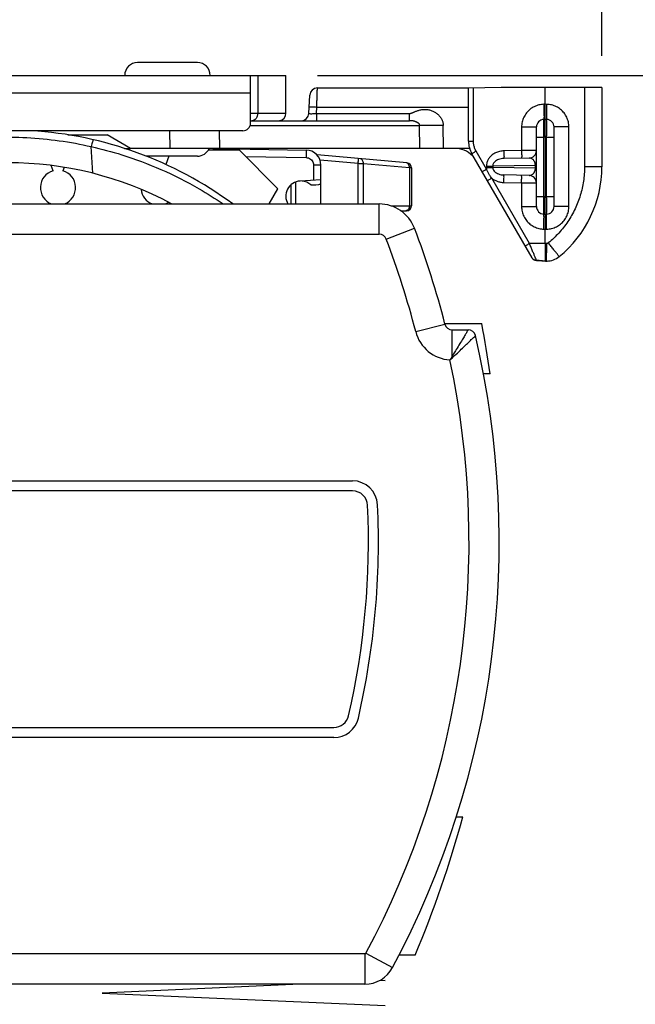
# Model space of a CAD drawing. Units: inches. Extents: x 167 to 185.9, y 206.6 to 227.7.
# Drawn here: x 173.6 to 174.8, y 222.6 to 224.6 of the extents above; entities that cross this region are included whole.
import ezdxf

# ---------------------------------------------------------------- set-up
doc = ezdxf.new("R2010")
doc.units = ezdxf.units.IN
doc.header["$MEASUREMENT"] = 0
doc.layers.add('DIMENSION', color=7, linetype='Continuous')
doc.styles.add('ARIALB', font='ARIALBD.TTF')
doc.dimstyles.get("Standard").update_dxf_attribs({"dimtxt": 0.18, "dimasz": 0.18, "dimexe": 0.18, "dimexo": 0.0625, "dimgap": 0.09, "dimtad": 0, "dimzin": 0, "dimdsep": 46, "dimtxsty": 'ARIALB', "dimcen": 0.09, "dimclrt": 256, "dimadec": 0, "dimazin": 0, "dimtfac": 1, "dimtofl": 0, "dimtmove": 0, "dimatfit": 3, "dimfxl": 1, "dimtolj": 1, "dimtzin": 0, "dimarcsym": 0})

# ---------------------------------------------------------------- blocks, each defined once
blk = doc.blocks.new('*D59')
at = {"layer": 'Defpoints', "color": 0}
for p in [(172.2629266812724, 225.1619901115301), (171.3429266808372, 224.3548706207814), (172.2629266812724, 224.3231309237148)]:
    blk.add_point(p, dxfattribs=at)
at = {"layer": 'DIMENSION', "color": 0, "lineweight": -2}
for p, q in [((171.3429266808372, 224.4173706207814), (171.3429266808372, 225.3419901115301)), ((172.2629266812724, 224.3856309237148), (172.2629266812724, 225.3419901115301)), ((171.5229266808372, 225.1619901115301), (172.0829266812724, 225.1619901115301)), ((172.2629266812724, 225.1619901115301), (172.4429266812724, 225.1619901115301))]:
    blk.add_line(p, q, dxfattribs=at)
at = {"layer": 'DIMENSION', "color": 0}
for points in [[(171.5229266808372, 225.1919901115301), (171.5229266808372, 225.1319901115301), (171.3429266808372, 225.1619901115301)], [(172.0829266812724, 225.1919901115301), (172.0829266812724, 225.1319901115301), (172.2629266812724, 225.1619901115301)]]:
    blk.add_solid(points, dxfattribs=at)
at = {"layer": 'DIMENSION', "insert": (173.2454983047376, 225.1619901115301), "char_height": 0.18, "attachment_point": 5, "style": 'ARIALB'}
blk.add_mtext('\\A1;0.92 [23mm]', dxfattribs=at)
blk = doc.blocks.new('*D60')
at = {"layer": 'Defpoints', "color": 0}
for p in [(174.7610939178372, 225.6500667077411), (174.7610939178372, 224.4691430882814), (171.3429266808372, 224.3548706207814)]:
    blk.add_point(p, dxfattribs=at)
at = {"layer": 'DIMENSION', "color": 0, "lineweight": -2}
for p, q in [((171.3429266808372, 224.4173706207814), (171.3429266808372, 225.8300667077411)), ((174.7610939178372, 224.5316430882814), (174.7610939178372, 225.8300667077411)), ((171.5229266808372, 225.6500667077411), (172.2488861519975, 225.6500667077411)), ((174.5810939178372, 225.6500667077411), (173.8551344466769, 225.6500667077411))]:
    blk.add_line(p, q, dxfattribs=at)
at = {"layer": 'DIMENSION', "color": 0}
for points in [[(171.5229266808372, 225.6800667077411), (171.5229266808372, 225.6200667077411), (171.3429266808372, 225.6500667077411)], [(174.5810939178372, 225.6800667077411), (174.5810939178372, 225.6200667077411), (174.7610939178372, 225.6500667077411)]]:
    blk.add_solid(points, dxfattribs=at)
at = {"layer": 'DIMENSION', "insert": (173.0520102993372, 225.6500667077411), "char_height": 0.18, "attachment_point": 5, "style": 'ARIALB'}
blk.add_mtext('\\A1;3.42 [87mm]', dxfattribs=at)
blk = doc.blocks.new('*D61')
at = {"layer": 'Defpoints', "color": 0}
for p in [(174.1334266808372, 224.4931430882814), (174.0992227365372, 220.9511430896814), (176.0802702882533, 220.9511430896814)]:
    blk.add_point(p, dxfattribs=at)
at = {"layer": 'DIMENSION', "color": 0, "lineweight": -2}
for p, q in [((174.1959266808372, 224.4931430882814), (176.2602702882533, 224.4931430882814)), ((176.0802702882533, 224.3131430882814), (176.0802702882533, 223.7968020248614)), ((176.0802702882533, 221.1311430896814), (176.0802702882533, 221.6474841531015)), ((174.1617227365372, 220.9511430896814), (176.2602702882533, 220.9511430896814))]:
    blk.add_line(p, q, dxfattribs=at)
at = {"layer": 'DIMENSION', "color": 0}
for points in [[(176.0502702882533, 224.3131430882814), (176.1102702882533, 224.3131430882814), (176.0802702882533, 224.4931430882814)], [(176.0502702882533, 221.1311430896814), (176.1102702882533, 221.1311430896814), (176.0802702882533, 220.9511430896814)]]:
    blk.add_solid(points, dxfattribs=at)
at = {"layer": 'DIMENSION', "insert": (176.0802702882532, 222.7221430889815), "char_height": 0.18, "attachment_point": 5, "rotation": 90, "style": 'ARIALB'}
blk.add_mtext('\\A1;STACK HEIGHT*', dxfattribs=at)
blk = doc.blocks.new('*D62')
at = {"layer": 'Defpoints', "color": 0}
for p in [(174.1334266808372, 224.4931430882814), (172.2723201432619, 210.5398799814578), (177.5661968238623, 210.5398799814578)]:
    blk.add_point(p, dxfattribs=at)
at = {"layer": 'DIMENSION', "color": 0, "lineweight": -2}
for p, q in [((174.1959266808372, 224.4931430882814), (177.7461968238623, 224.4931430882814)), ((177.5661968238623, 224.3131430882814), (177.5661968238623, 219.2121459141329)), ((177.5661968238623, 210.7198799814578), (177.5661968238623, 215.8208771556063))]:
    blk.add_line(p, q, dxfattribs=at)
at = {"layer": 'DIMENSION', "color": 0}
for points in [[(177.5361968238623, 224.3131430882814), (177.5961968238623, 224.3131430882814), (177.5661968238623, 224.4931430882814)], [(177.5361968238623, 210.7198799814578), (177.5961968238623, 210.7198799814578), (177.5661968238623, 210.5398799814578)]]:
    blk.add_solid(points, dxfattribs=at)
at = {"layer": 'DIMENSION', "insert": (177.5661968238622, 217.5165115348697), "char_height": 0.18, "attachment_point": 5, "rotation": 90, "style": 'ARIALB'}
blk.add_mtext('\\A1;ORDERED SHADE HEIGHT', dxfattribs=at)

msp = doc.modelspace()

# ---------------------------------------------------------------- linework, layer by layer
at = {"color": 7, "linetype": 'Continuous'}
for p, q in [((173.9574266808372, 224.5186430882814), (173.8384266808372, 224.5186430882814)), ((172.4329384492372, 224.4931430882814), (174.1334266808372, 224.4931430882814)), ((174.0629266808372, 224.3981430882814), (174.0629266808372, 224.4931430882814)), ((174.1334266808372, 224.4181430882814), (174.1334266808372, 224.4931430882814)), ((174.1958746037372, 224.4681430882814), (174.4960667407372, 224.4681430882814)), ((174.5610939178372, 224.4691430882814), (174.4960667407372, 224.4680080346814)), ((174.4960667407372, 224.3625491379814), (174.4960667407372, 224.4680080346814)), ((174.7610939178372, 224.4691430882814), (174.5610939178372, 224.4691430882814)), ((174.6480939178372, 224.4356385191815), (174.6480939178372, 224.4691430882814)), ((174.7610939178372, 224.4691430882814), (174.7610939178372, 224.3116430882814)), ((174.1789786041372, 224.4173580489814), (174.1808951607372, 224.4539281276815)), ((174.0629266808372, 224.4031430882814), (174.0955774669372, 224.4031430882814)), ((174.0957233290372, 224.4031430882814), (174.3790196600372, 224.4031430882814)), ((174.6480939178372, 224.4056430882814), (174.6458321317372, 224.4056036086814)), ((174.6513557039372, 224.4055861535815), (174.6480939178372, 224.4056430882814)), ((174.0479266808372, 224.3831430882814), (173.5229266808372, 224.3831430882814)), ((174.6310939178372, 224.2326802833814), (174.6310939178372, 224.3906058932814)), ((174.6660939178372, 224.2326977383814), (174.6660939178372, 224.3905884381815)), ((173.6996697815372, 224.3751430882814), (173.7780125939372, 224.3751430882814)), ((173.8247988513372, 224.3481430882814), (173.7780125939372, 224.3751430882814)), ((174.6480939178372, 224.3706484189814), (174.6480939178372, 224.2526377575815)), ((173.8123450275372, 224.3481430882814), (173.8247265586372, 224.3481430882814)), ((174.4981888186372, 224.3481430882814), (173.8247988513372, 224.3481430882814)), ((173.9793548686372, 224.3451430882814), (174.0404266808372, 224.3451430882814)), ((173.9804266808372, 224.3451430882814), (173.9804266808372, 224.3471510801814)), ((173.9879247100372, 224.3480301836814), (174.1734609057372, 224.3447916373814)), ((174.1175196022372, 224.2680501668814), (174.0404266808372, 224.3451430882814)), ((173.9574266808372, 224.3326430882814), (173.8555308991372, 224.3326430882814)), ((173.8606915348372, 224.3306780207814), (173.8599763087372, 224.3326430882814)), ((173.9008770528372, 224.3326430882814), (173.8948000696372, 224.3159467141815)), ((174.3737950990372, 224.3193200589814), (174.1951247433372, 224.3349516896814)), ((174.6224304998372, 224.1304365821814), (174.5027752111372, 224.3375322740814)), ((174.6163557039372, 224.3288858317814), (174.5664683628372, 224.3280150449814)), ((173.6705077564372, 224.3037081733814), (173.6666800771372, 224.3142246357814)), ((173.6927807350372, 224.3103986378814), (173.6903456051372, 224.3037081733814)), ((174.2029266808372, 224.2376430882814), (174.2029266808372, 224.3147963924814)), ((174.3829266808372, 224.3093578373814), (174.3829266808372, 224.2341942829814)), ((174.1529266808372, 224.2376430882814), (174.1529266808372, 224.2813743919814)), ((174.2029266808372, 224.2852805698815), (174.1613566021372, 224.2831019743815)), ((174.6163557039372, 224.2944003447815), (174.5664687531372, 224.2952711247814)), ((174.0999640672372, 224.2376430882814), (174.1175196022372, 224.2680501668814)), ((174.1829266808372, 224.2755037680814), (174.1929266808372, 224.2755037680814)), ((174.1929266808372, 224.2755037680814), (174.1988013817372, 224.2765475859814)), ((172.8421831201372, 224.2376430882814), (174.3186702414372, 224.2376430882814)), ((174.3615548214372, 224.2240946614814), (174.3730139461372, 224.2241946637814)), ((174.6458321317372, 224.2176825678814), (174.6480939178372, 224.2176430882814)), ((174.6480939178372, 224.2176430882814), (174.6513557039372, 224.2177000229814)), ((174.6480939178372, 224.1591430882814), (174.6480939178372, 224.1876476574814)), ((174.6231769142372, 224.1292786766815), (174.6225407179372, 224.1302458199814)), ((174.6311993687372, 224.1252485959814), (174.6300027961372, 224.1253204628814)), ((174.6364157738372, 224.1252485959814), (174.6311993687372, 224.1252485959814)), ((174.6364157404372, 224.1252486176815), (174.6375707823372, 224.1252357927814)), ((174.6476870314372, 224.1243832052814), (174.6489701073372, 224.1242679140814)), ((174.6489701073372, 224.1242679140814), (174.6501957220372, 224.1241872118814)), ((174.6501957220372, 224.1241872118814), (174.6504277528372, 224.1241761029814)), ((174.6504226465372, 224.1241756489814), (174.6505526257372, 224.1241700969814)), ((174.6504237913372, 224.1241755781815), (174.6509356864372, 224.1241580227814)), ((174.6517171615372, 224.1241540617814), (174.6520571868372, 224.1241613799814)), ((174.4493354924372, 224.0001430882814), (174.5223733962372, 224.0001430882814)), ((174.4638668590372, 223.9876430882814), (174.4953291054372, 223.9876430882814)), ((174.5391074485372, 223.9001430882815), (174.5257711020372, 223.9001430882815)), ((173.0571831201372, 223.6876430882814), (174.2655186224372, 223.6876430882814)), ((174.2655186224372, 223.6676430882814), (173.0571831201372, 223.6676430882814)), ((173.0571831201372, 223.1976430882814), (174.2284679403372, 223.1976430882814)), ((174.2284679403372, 223.1776430882814), (173.0571831201372, 223.1776430882814)), ((174.4716935513372, 223.0201430882814), (174.4848278139372, 223.0201430882814)), ((174.3898229990372, 222.7451430882815), (174.3578169089372, 222.7451430882815)), ((174.2901644364372, 222.6876430882814), (173.0221515233372, 222.6876430882814)), ((174.1616766808372, 222.6876430882814), (173.7679266808372, 222.6701430882814)), ((174.3304266808372, 222.6951430882814), (174.3187872808372, 222.6946257815814)), ((174.3206220184372, 222.6955788510815), (174.3304266808372, 222.6951430882814)), ((173.7679266808372, 222.6701430882814), (174.3304266808372, 222.6451430882814))]:
    msp.add_line(p, q, dxfattribs=at)
at = {"color": 9, "linetype": 'Continuous'}
for p, q in [((174.0772414016372, 224.4931430882814), (174.0772414016372, 224.4181430882814)), ((172.4323150085372, 224.4581430882814), (174.0629266808372, 224.4581430882814)), ((174.5058922166372, 224.3625491379814), (174.5058922166372, 224.4681795389814)), ((174.7267047520372, 224.4691430882814), (174.7267047520372, 224.3116430882814)), ((174.1939580471372, 224.4173580489814), (174.1946329795372, 224.4302365265814)), ((174.1946329795372, 224.4302365265814), (174.4960667407372, 224.4302365265814)), ((174.6480939178372, 224.4356385191815), (174.6458321317372, 224.4355990394814)), ((174.6513557039372, 224.4355815844814), (174.6480939178372, 224.4356385191815)), ((174.0629266808372, 224.4181430882814), (174.1334266808372, 224.4181430882814)), ((174.0955774669372, 224.4031430882814), (174.0957233290372, 224.4031430882814)), ((174.1939580471372, 224.4173580489814), (174.1939580469372, 224.4031430882814)), ((174.1939580471372, 224.4173580489814), (174.3790196600372, 224.4173580489814)), ((173.9030079496372, 224.3481430882814), (173.9029610932372, 224.3831430882814)), ((174.0020574801372, 224.3481430882814), (174.0010972497372, 224.3831430882814)), ((174.0622131702372, 224.3936664478814), (174.3988099463372, 224.3936664478814)), ((174.3994843095372, 224.3481430882814), (174.3988099463372, 224.3936664478814)), ((174.4465341940372, 224.3481430882814), (174.4458598309372, 224.3936664478814)), ((174.6016174900372, 224.3906058932814), (174.6016174900372, 224.3436262907814)), ((174.6016174900372, 224.3906058932814), (174.6310939178372, 224.3906058932814)), ((174.6955703456372, 224.3905884381815), (174.6660939178372, 224.3905884381815)), ((174.6955703456372, 224.2326977383814), (174.6955703456372, 224.3905884381815)), ((174.4960667407372, 224.3625491379814), (174.5058922166372, 224.3625491379814)), ((174.6310939178372, 224.3706089393814), (174.6458321317372, 224.3706089392815)), ((174.6480939178372, 224.3706484189814), (174.6458321317372, 224.3706089393814)), ((174.6458321317372, 224.2526772372814), (174.6458321317372, 224.3706089393814)), ((174.6513557039372, 224.3705914842814), (174.6480939178372, 224.3706484189814)), ((174.6513557039372, 224.2526946922814), (174.6513557039372, 224.3705914842814)), ((174.6513557039372, 224.3705914842814), (174.6660939178372, 224.3705914842814)), ((173.7493225672372, 224.2987007192814), (173.7465444791372, 224.3515806087814)), ((174.5319026447372, 224.3068061932814), (174.5112576137372, 224.3425380340814)), ((174.6016174900372, 224.3436262907814), (174.5664687531372, 224.3430127672814)), ((174.0536851536372, 224.3318846154814), (174.1734502530372, 224.3297941078814)), ((174.2768061839372, 224.3177825600814), (174.2013324773372, 224.3243856537814)), ((174.1881884669372, 224.3147963924814), (174.1881884669372, 224.2845081727814)), ((174.2029266808372, 224.3147963924814), (174.1881884669372, 224.3147963924814)), ((174.2029266808372, 224.3148080261815), (174.2029266808372, 224.3147963924814)), ((174.2768061839372, 224.2376430882814), (174.2768061839372, 224.3177825600814)), ((174.2872431545372, 224.2376430882814), (174.2872431545372, 224.3174781878814)), ((174.3786254375372, 224.3094832740814), (174.2872431545372, 224.3174781878814)), ((174.3786254375372, 224.3094832740814), (174.3786254375372, 224.2341817708814)), ((174.5316418706372, 224.3128493197814), (174.5316418706372, 224.3104368567815)), ((174.5316418706372, 224.3128493197814), (174.5442424784372, 224.3128493197814)), ((174.5316418706372, 224.3104368567815), (174.5442424784372, 224.3104368567815)), ((174.6289563117372, 224.3143265794814), (174.5442424784372, 224.3128512298814)), ((174.5442424784372, 224.3128512298814), (174.5442424784372, 224.3104355194814)), ((174.6289563117372, 224.3089576217814), (174.5442424784372, 224.3104355194814)), ((174.6310939178372, 224.3143280052815), (174.6289563117372, 224.3143280052815)), ((174.6289563117372, 224.3089576217814), (174.6289563117372, 224.3143265794814)), ((174.6310939178372, 224.3089581713814), (174.6289563117372, 224.3089581713814)), ((174.7610939178372, 224.3116430882814), (174.7267047520372, 224.3116430882814)), ((174.6172191379372, 224.1591430882814), (174.5421798667372, 224.2890186099814)), ((174.1434500403372, 224.2376430882814), (174.1434500403372, 224.2759035422814)), ((174.5664687531372, 224.2802734092814), (174.6016174900372, 224.2796598857814)), ((174.6016174900372, 224.2796598857814), (174.6016174900372, 224.2326802833814)), ((174.6310939178372, 224.2526772372814), (174.6458321317372, 224.2526772372814)), ((174.6458321317372, 224.2526772372814), (174.6480939178372, 224.2526377575815)), ((174.6480939178372, 224.2526377575815), (174.6513557039372, 224.2526946922814)), ((174.6513557039372, 224.2526946922814), (174.6660939178372, 224.2526946922814)), ((174.3186702414372, 224.1776430882814), (174.3186702413372, 224.2376430882814)), ((174.3421377037372, 224.2338633472814), (174.3786254375372, 224.2341817708814)), ((174.6016174900372, 224.2326802833814), (174.6310939178372, 224.2326802833814)), ((174.6955703456372, 224.2326977383814), (174.6660939178372, 224.2326977383814)), ((174.3326796661372, 224.1680036871814), (174.3887173648372, 224.1894460825814)), ((174.6458321317372, 224.1876871370814), (174.6480939178372, 224.1876476574814)), ((174.6480939178372, 224.1876476574814), (174.6513557039372, 224.1877045920814)), ((172.8421831201372, 224.1776430882814), (174.3186702414372, 224.1776430882814)), ((174.6514701477372, 224.1591430882814), (174.6172191379372, 224.1591430882814)), ((174.6311993700372, 224.1252485959814), (174.6312162054372, 224.1252952389814)), ((174.6504277528372, 224.1241761029814), (174.6508846651372, 224.1241748332814)), ((174.6520707763372, 224.1241617067815), (174.6520606735372, 224.1241614038814)), ((174.3912100262372, 223.9840424259814), (174.4493354924372, 223.9989229557814)), ((174.4638668590372, 223.9352211239814), (174.4638668590372, 223.9876430882814)), ((174.2901644364372, 222.7476430882814), (173.0221515233372, 222.7476430882814)), ((174.2901644364372, 222.7476430882814), (174.2901644364372, 222.6876430882814)), ((174.2923694033372, 222.7489649028815), (174.3452886096372, 222.7206884530814))]:
    msp.add_line(p, q, dxfattribs=at)
at = {"color": 7, "linetype": 'Continuous'}
for points in [[(174.6239455321372, 224.1283680689814), (174.6239195378372, 224.1283926581814), (174.6231769142372, 224.1292786766815)], [(174.6288574879372, 224.1255266945815), (174.6277628676372, 224.1258576183814), (174.6267168651372, 224.1263095156814), (174.6257244729372, 224.1268804728815), (174.6248719732372, 224.1275049492814)], [(174.6364157937372, 224.1252486005814), (174.6376579830372, 224.1252348258814), (174.6391109241372, 224.1251837376815), (174.6406108385372, 224.1250934909814), (174.6420961322372, 224.1249723582814), (174.6435521955372, 224.1248302365814), (174.6449795236372, 224.1246761181814)], [(174.6449795236372, 224.1246761181814), (174.6463562936372, 224.1245230643814), (174.6476870314372, 224.1243832052814)], [(174.6509356864372, 224.1241580227814), (174.6513229868372, 224.1241525089814), (174.6517171615372, 224.1241540617814)]]:
    msp.add_lwpolyline(points, dxfattribs=at)
for centre, radius, start, end in [((173.8384266808372, 224.4931430882814), 0.0255, 90, 180), ((173.9574266808372, 224.4931430882814), 0.0255, 0, 90), ((174.1958746037372, 224.4531430882815), 0.015, 90, 176.9999999999993), ((174.1184266808372, 224.4181430882814), 0.015, 277.4997944670004, 0), ((174.1639991611372, 224.4181430882814), 0.015, 270, 356.9999999999992), ((174.6460939178372, 224.3906058932814), 0.015, 91.00000000000014, 180), ((174.6510939178372, 224.3905884381815), 0.015, 0, 88.99999999999986), ((173.5809266808372, 223.6321430882815), 0.7525, 53.57902899560085, 86.48401693249939), ((174.0479266808372, 224.3981430882814), 0.015, 270, 0), ((174.5460667407372, 224.3625491379814), 0.05, 179.9959490212997, 210.0223165389991), ((173.8384266808372, 224.3581430882815), 0.0255, 203.0960105736, 205.7038039947001), ((173.9574266808372, 224.3581430882815), 0.0255, 270, 336.9039894264), ((174.1729266808372, 224.3147963924814), 0.03, 0.02221879060062697, 88.97965169809972), ((174.4685370710372, 224.2981430882814), 0.05, 44.99998169720084, 89.99957653729956), ((174.6160939178372, 224.3438835472815), 0.015, 271.0000000000001, 0), ((173.5809266808372, 223.6321430882815), 0.6875, 61.75617728010049, 118.2642652435008), ((173.6804266808372, 224.2701430882814), 0.035, 106.4631034331002, 248.2451364568004), ((173.6804266808372, 224.2701430882814), 0.035, 291.761004518401, 73.53689656689981), ((174.3729265514372, 224.3093578486814), 0.01, 359.9999351339004, 84.99925573520078), ((174.5310939178372, 224.3116430882814), 0.23, 309.0763716918003, 0.001149002299784756), ((174.1629266808372, 224.2531430882814), 0.03, 93.00000000000067, 211.1819385358009), ((174.1629266808372, 224.2531430882814), 0.03, 48.18968510419997, 84.82994351869986), ((174.1979266808372, 224.2814704812814), 0.005, 280.0751771421996, 0), ((174.6160939178372, 224.2794026293815), 0.015, 0, 89.00000342400078), ((173.8804266808372, 224.2701430882814), 0.035, 185.7891130365998, 248.2451364568004), ((173.8804266808372, 224.2701430882814), 0.035, 291.761004518401, 303.7697022094997), ((174.3186702414372, 224.1626430882814), 0.075, 20.93896615160001, 90), ((174.3729266808372, 224.2341942829814), 0.01, 270.4999999999997, 0), ((174.6460939178372, 224.2326802833814), 0.015, 180.0029032649992, 269.0016717055001), ((174.6510939178372, 224.2326977383814), 0.015, 271.0002220824007, 0), ((172.7616682533372, 223.5668682236814), 1.7420941425, 14.35971629959955, 20.93896615169938), ((174.6508593135372, 224.1641430882814), 0.04, 271.7354141890002, 309.0804168329011), ((174.4638668590372, 224.0026430882814), 0.015, 194.3597162995995, 270), ((172.3861512935372, 223.5912664224815), 2.175, 8.164303842900628, 10.83546359059935), ((172.7616682533372, 223.5668682236814), 1.7955148668, 331.8829627859997, 13.17331793669966), ((174.4953285592372, 223.9726423900814), 0.0149997673, 13.17524393910053, 89.99791374439944), ((174.2655186224372, 223.6376430882814), 0.05, 2.694490920099737, 90), ((174.2655186224372, 223.6376430882814), 0.03, 2.694490920099737, 90), ((172.7616682533372, 223.5668682236814), 1.5355148668, 346.9782053238001, 2.694490920099737), ((172.7616682533372, 223.5668682236814), 1.5555148668, 346.9782053238001, 2.694490920099737), ((174.2284679403372, 223.2276430882814), 0.03, 270, 346.9782053238001), ((174.2284679403372, 223.2276430882814), 0.05, 270, 346.9782053238001), ((172.3861512935372, 223.5912664224815), 2.175, 337.1063270898003, 344.7764714618006), ((174.2901644364372, 222.7501430882814), 0.0625, 270, 331.8829627859997)]:
    msp.add_arc(centre, radius, start, end, dxfattribs=at)
at = {"color": 9, "linetype": 'Continuous'}
for centre, radius, start, end in [((174.3186702414372, 224.1626430882814), 0.014999995, 20.93896615160001, 90), ((172.7616682533372, 223.5668682236814), 1.6820941438, 14.35971629959955, 20.93896615169938), ((174.4638668590372, 224.0026430882814), 0.075, 194.3597162995995, 266.4617381268005), ((172.7616682533372, 223.5668682236814), 1.7355148668, 331.8829627859997, 12.00290915430002), ((174.2901644364372, 222.7501430882814), 0.0024999997, 270, 331.8829627859997)]:
    msp.add_arc(centre, radius, start, end, dxfattribs=at)
for points, start_tangent, end_tangent in [([(174.1946329795372, 224.4302365265814), (174.1949584594372, 224.4401743044814), (174.1952588429372, 224.4493464415814), (174.1955150066372, 224.4571656348814), (174.1957105511372, 224.4631339783814), (174.1958329864372, 224.4668721888814), (174.1958746037372, 224.4681430882814)], (0.03278411619280996, 0.9994624563861599), (0.03272762857960059, 0.9994643076806474)), ([(174.1796535365372, 224.4302365265814), (174.1808054270372, 224.4304760696814), (174.1840551508372, 224.4305601808814), (174.1889098413372, 224.4304760836814), (174.1946329795372, 224.4302365264815)], (0.05233595743345176, 0.998629534692182), (0.9986370355878064, -0.05219263503980878)), ([(174.3790196600372, 224.4173580489814), (174.3806241362372, 224.4175493608815), (174.3822212614372, 224.4179579071814), (174.3837896720372, 224.4185298324815), (174.3854156831372, 224.4192018125814), (174.3871810481372, 224.4199715591814), (174.3891480482372, 224.4208267645814), (174.3913448816372, 224.4217371670814), (174.3938043864372, 224.4226659132814), (174.3965896403372, 224.4235755801814), (174.3997095373372, 224.4243963404815), (174.4030880087372, 224.4250368961814), (174.4066287969372, 224.4254233708814), (174.4102228463372, 224.4255101651814), (174.4137549057372, 224.4252858581814), (174.4171460326372, 224.4247681809814), (174.4204014835372, 224.4239745667815), (174.4235407415372, 224.4229106867814), (174.4265643852372, 224.4215788658814), (174.4294459448372, 224.4199914211814), (174.4321296959372, 224.4181877471814), (174.4345868987372, 224.4162070518814), (174.4368289031372, 224.4140605312815), (174.4388616133372, 224.4117546929814), (174.4406582435372, 224.4093304206814), (174.4421877476372, 224.4068497714814), (174.4434308517372, 224.4043795827814), (174.4443846085372, 224.4019839230814), (174.4450637272372, 224.3997196958814), (174.4455060030372, 224.3976052434815), (174.4457593801372, 224.3956071650814), (174.4458598309372, 224.3936664478814)], (0.9996373410298294, 0.02692928552362534), (0.013672154204203, -0.9999065317315496)), ([(174.6458321317372, 224.4355990394814), (174.6360465757372, 224.4343466020814), (174.6266476430372, 224.4309316948815), (174.6182431476372, 224.4255325869814), (174.6112508022372, 224.4184298581814), (174.6059904343372, 224.4099555926814), (174.6027232794372, 224.4005200709814), (174.6016174900372, 224.3906058932814)], (-0.9998471584870524, -0.01748312516019569), (6.340745219451683e-05, -0.9999999979897476)), ([(174.6458321317372, 224.4355990394814), (174.6459497433372, 224.4278370118815), (174.6460236744372, 224.4206038097815), (174.6460488897372, 224.4143921645814), (174.6460236723372, 224.4096252016815), (174.6459497407372, 224.4066276252814), (174.6458321317372, 224.4056036086814)], (0.01744710576134645, -0.999847787665979), (-0.999847695181689, -0.01745240498797586)), ([(174.6513557039372, 224.4355815844814), (174.6512380938372, 224.4278196661814), (174.6511641623372, 224.4205865057814), (174.6511389459372, 224.4143748412814), (174.6511641624372, 224.4096078240814), (174.6512380938372, 224.4066101932814), (174.6513557039372, 224.4055861535815)], (-0.01744709249219293, -0.9998477878975225), (0.9998476951806741, -0.01745240504613303)), ([(174.6955703456372, 224.3905884381815), (174.6944601252372, 224.4005224838814), (174.6911989284372, 224.4099351294815), (174.6859484152372, 224.4183979644814), (174.6789623721372, 224.4255007244815), (174.6705921233372, 224.4308884173815), (174.6612190147372, 224.4343102645814), (174.6513557039372, 224.4355815844814)], (0.000129809554879697, 0.9999999915747396), (-0.9998478576457143, 0.0174430949454383)), ([(174.0772414016372, 224.4181430882814), (174.0763720054372, 224.4124028367814), (174.0738961745372, 224.4075364865814), (174.0701908316372, 224.4042848952814), (174.0658200818372, 224.4031430882814)], (0, -1), (-1, 0)), ([(174.1789785946372, 224.4173578481814), (174.1794827591372, 224.4171818965814), (174.1809727883372, 224.4170718823814), (174.1833459591372, 224.4170344332814), (174.1864438679372, 224.4170719195814), (174.1900591351372, 224.4171819949814), (174.1939509540372, 224.4173577845814)], (-0.05235629085090224, -0.9986284688553275), (0.9986526453878128, 0.05189310031134616)), ([(174.3790196599372, 224.4031430911814), (174.3790195567372, 224.4031430882814), (174.3790171848372, 224.4031473653814), (174.3790148997372, 224.4031601706814), (174.3790127017372, 224.4031814666814), (174.3790105913372, 224.4032112157815), (174.3790085688372, 224.4032493804814), (174.3790066345372, 224.4032959231814), (174.3790047889372, 224.4033508063814), (174.3790030323372, 224.4034139925814), (174.3789997885372, 224.4035651173814), (174.3789969113372, 224.4037489555814), (174.3789944098372, 224.4039651582814), (174.3789922932372, 224.4042133763814), (174.3789892118372, 224.4048038205814), (174.3789875431372, 224.4055142837814), (174.3789871237372, 224.4063381188815), (174.3789877901372, 224.4072686787814), (174.3789918364372, 224.4094171418814), (174.3789989221372, 224.4118752809814), (174.3790196092372, 224.4173580491814)], (-0.9984140286367723, -0.05629766799158428), (0.004178383331970239, 0.9999912705182638)), ([(174.3988099463372, 224.3936664478814), (174.3988330205372, 224.3938677633815), (174.3988411490372, 224.3940624528814), (174.3988582169372, 224.3942721353814), (174.3989048578372, 224.3945390549814), (174.3989637047372, 224.3947894754814), (174.3989853000372, 224.3950767184814), (174.3989770796372, 224.3953745500814), (174.3989129844372, 224.3956991090814), (174.3987649170372, 224.3960395472814), (174.3985333780372, 224.3963893428814), (174.3982180488372, 224.3967509558814), (174.3978165736372, 224.3971302802814), (174.3973342777372, 224.3975340248815), (174.3967720316372, 224.3979505511815), (174.3961298761372, 224.3983743785815), (174.3954051196372, 224.3988116714814), (174.3945888909372, 224.3992767293814), (174.3936632563372, 224.3997643687814), (174.3926351785372, 224.4002682299814), (174.3915241616372, 224.4007704486814), (174.3903563098372, 224.4012499774814), (174.3891661262372, 224.4016864258815), (174.3879950717372, 224.4020615659814), (174.3868594527372, 224.4023716867814), (174.3857499965372, 224.4026210072815), (174.3846684134372, 224.4028115888814), (174.3836168111372, 224.4029482525814), (174.3825745971372, 224.4030412069814), (174.3814931371372, 224.4031029493814), (174.3803045919372, 224.4031362342814), (174.3790196600372, 224.4031430882814)], (0.2300057610853525, 0.9731892672381607), (-0.999999999999778, -6.664856547167448e-07)), ([(174.6458321317372, 224.3706089393814), (174.6457805004372, 224.3783900835815), (174.6457445215372, 224.3857884595814), (174.6457260822372, 224.3924252122814), (174.6457260777372, 224.3979675274814), (174.6457445092372, 224.4021376032814), (174.6457804859372, 224.4047262556815), (174.6458321317372, 224.4056036086814)], (-0.007476634301781776, 0.9999720495791459), (0.999578095596585, 0.02904532326390062)), ([(174.6513557039372, 224.3705914842814), (174.6514073402372, 224.3783732526814), (174.6514433190372, 224.3857717247814), (174.6514617555372, 224.3924085024814), (174.6514617548372, 224.3979507646814), (174.6514433171372, 224.4021206973814), (174.6514073381372, 224.4047091160814), (174.6513557039372, 224.4055861535815)], (0.007475359905352085, 0.9999720591067961), (-0.9994856533095664, 0.0320691257808704)), ([(174.4458598298372, 224.3936665190814), (174.4335215288372, 224.3935287831814), (174.4214158442372, 224.3934824386814), (174.4097720808372, 224.3935286319814), (174.4041925218372, 224.3935861916814), (174.3988099455372, 224.3936664002814)], (-0.9998908567247909, -0.01477412055467012), (-0.9998498995391737, 0.01732565702952419)), ([(173.5538621964372, 224.3699317911814), (173.6184753752372, 224.3694685158814), (173.6830152997372, 224.3633213127814), (173.7465444791372, 224.3515806087814)], (0.9993289747441894, 0.03662786148176535), (0.9744460727543129, -0.2246215735268903)), ([(173.7499618543372, 224.3654119535814), (173.7496431011372, 224.3643866687814), (173.7488888446372, 224.3614211541814), (173.7478067587372, 224.3569387505814), (173.7465513161372, 224.3515793413814)], (-0.974515625614447, 0.2243196278377867), (-0.2253394064476168, -0.9742803251127654)), ([(174.5112576137372, 224.3425380340814), (174.5083089241372, 224.3488560878814), (174.5064996648372, 224.3556042737814), (174.5058922166372, 224.3625491379814)], (-0.5001527638235559, 0.8659371875832904), (-0.0001450346611187419, 0.9999999894824735)), ([(173.7465444486372, 224.3515811887814), (173.8071689579372, 224.3353112645814), (173.8849912445372, 224.3062046932814), (173.9608770764372, 224.2677700245814), (174.0085685387372, 224.2376934989814)], (0.9756492139347466, -0.2193367533007434), (0.8252340954380587, -0.5647908353776016)), ([(174.1734502530372, 224.3447918233814), (174.1735460213372, 224.3427809353814), (174.1735460196372, 224.3372915463814), (174.1734502530372, 224.3297941078814)], (0.9998476951300342, -0.01745240794727651), (-0.0174464282650758, -0.9998477994878979)), ([(174.5027734870372, 224.3375352580814), (174.5034035696372, 224.3379375467814), (174.5052328280372, 224.3390269805815), (174.5079880215372, 224.3406408283815), (174.5112576137372, 224.3425380340814)], (-0.5002775963523302, 0.8658650741241012), (0.8657990916027614, 0.5003917794886654)), ([(174.5664687531372, 224.3430127672814), (174.5578591554372, 224.3419560637815), (174.5499565626372, 224.3392230445814), (174.5432674309372, 224.3351446417815), (174.5380616327372, 224.3301190396814), (174.5344193718372, 224.3245165714814), (174.5323151634372, 224.3186753955814), (174.5316418706372, 224.3128493197814)], (-0.9998487164299423, -0.01739379928011793), (0.0004577044491248642, -0.9999998952533131)), ([(174.5664687531372, 224.3430127672814), (174.5665368019372, 224.3383790834814), (174.5665725765372, 224.3341988074814), (174.5665725765372, 224.3308809719814), (174.5665368019372, 224.3287502222814), (174.5664687531372, 224.3280150518814)], (0.01744708682357656, -0.9998477879964384), (-0.9998476951607108, -0.01745240618982207)), ([(174.6016174900372, 224.3436262907814), (174.6016855387372, 224.3389926104814), (174.6017213134372, 224.3348123327814), (174.6017213134372, 224.3314944947815), (174.6016855388372, 224.3293637447814), (174.6016174900372, 224.3286285752814)], (0.01744708015974381, -0.9998477881127206), (-0.9998476951607108, -0.01745240618982207)), ([(174.6310939178372, 224.3438835472815), (174.6303593269372, 224.3438771379815), (174.6281888590372, 224.3438581989815), (174.6246889530372, 224.3438276478815), (174.6200313293372, 224.3437869954815), (174.6144444380372, 224.3437382200814), (174.6082024562372, 224.3436837552814), (174.6016174900372, 224.3436262907814)], (-0.9999619387797802, -0.008724734482104056), (-0.9999618359723205, -0.008736509535637387)), ([(174.1734502530372, 224.3297941078814), (174.1780374656372, 224.3289909323814), (174.1821382081372, 224.3268329820814), (174.1853821695372, 224.3235307328814), (174.1874651717372, 224.3193976259815), (174.1881884669372, 224.3147963924814)], (0.9998610364778987, -0.0166705648777218), (-0.0008480996898642095, -0.9999996403633934)), ([(174.2768061839372, 224.3177825600814), (174.2771260477372, 224.3215913363814), (174.2773707892372, 224.3248213690814), (174.2775032200372, 224.3269818545814), (174.2775032172372, 224.3277445070814)], (0.08712940170053081, 0.9961970022838392), (-0.9961946982079427, 0.08715574141952002)), ([(174.2872431545372, 224.3174781878814), (174.2868998542372, 224.3211540292814), (174.2856022344372, 224.3243131535814), (174.2835327149372, 224.3265115143815), (174.2809822074372, 224.3274401348814)], (0.04294203545986697, 0.9990775653524424), (-0.9961946983403801, 0.08715573990575215)), ([(174.5664682587372, 224.3280150431814), (174.5609911814372, 224.3274663785814), (174.5559566390372, 224.3260812238814), (174.5516906255372, 224.3240256649814), (174.5483660166372, 224.3214996429815), (174.5460351920372, 224.3186887353814), (174.5446831445372, 224.3157618850814), (174.5442426067372, 224.3128512320814)], (-0.9998478238618052, -0.01744503135029693), (-0.004405315427522659, -0.9999902965509136)), ([(174.6289564650372, 224.3143265820814), (174.6288552852372, 224.3162821465814), (174.6285211178372, 224.3182586331814), (174.6279514171372, 224.3201795172814), (174.6271682912372, 224.3219643424814), (174.6261897047372, 224.3235887804814), (174.6250243612372, 224.3250416373814), (174.6236808336372, 224.3263036359814), (174.6221529211372, 224.3273594115815), (174.6204315171372, 224.3281782538814), (174.6185049474372, 224.3287116193814), (174.6163559158372, 224.3288858354814)], (0.00422540634620626, 0.9999910729307586), (-0.9998475261508464, -0.0174620860733379)), ([(174.2872431545372, 224.3174781878814), (174.2850146750372, 224.3175431367814), (174.2824672688372, 224.3176174776814), (174.2796959020372, 224.3176983399814), (174.2768061839372, 224.3177825600814)], (-0.9995697017714652, 0.02933276837436505), (-0.9995699420334463, 0.02932457984785515)), ([(174.3786254375372, 224.3094832740814), (174.3782821449372, 224.3131590743814), (174.3769845429372, 224.3163181945814), (174.3749150258372, 224.3185165803814), (174.3723644904372, 224.3194452210815)], (0.04294124147811887, 0.9990775994787983), (-0.9961946982137903, 0.0871557413526814)), ([(174.3829266808372, 224.3093578373814), (174.3826449078372, 224.3093660477815), (174.3818102444372, 224.3093903918814), (174.3804532071372, 224.3094300037814), (174.3786254375372, 224.3094832740814)], (-0.9995758873580862, 0.02912121927898697), (-0.9995701750150214, 0.0293166372634963)), ([(174.5234184905372, 224.3018035212814), (174.5240486624372, 224.3022058348814), (174.5258779314372, 224.3032952483814), (174.5286330883372, 224.3049090493815), (174.5319026376372, 224.3068062054815)], (-0.496709894963539, 0.8679166320824312), (0.8658018176498112, 0.500387062736721)), ([(174.5316418706372, 224.3104368567815), (174.5317070644372, 224.3086229220814), (174.5319026447372, 224.3068061932814)], (-0.0002766908718811682, -0.99999996172108), (0.1420405703252054, -0.989860836876422)), ([(174.5421797534372, 224.2890186845814), (174.5399571185372, 224.2920144798814), (174.5380056675372, 224.2948914463814), (174.5363287945372, 224.2976271481814), (174.5349089386372, 224.3002049692815), (174.5337212033372, 224.3026007147814), (174.5327316155372, 224.3047982227814), (174.5319026404372, 224.3068061088814)], (-0.6109893033847291, 0.7916388514653913), (-0.3691080659522776, 0.9293864834658233)), ([(174.5442425682372, 224.3104355178814), (174.5446835360372, 224.3075229452814), (174.5460408287372, 224.3045890174814), (174.5483741379372, 224.3017790422815), (174.5517006230372, 224.2992544418814), (174.5559699047372, 224.2971999731814), (174.5610084412372, 224.2958165563815), (174.5664687520372, 224.2952711247814)], (0.00440773665563559, -0.9999902858816053), (0.9998476524383988, -0.01745485357781153)), ([(174.6163557342372, 224.2944003442814), (174.6183369659372, 224.2945454616815), (174.6201297129372, 224.2949992315814), (174.6217471668372, 224.2957015394814), (174.6231995179372, 224.2966117797814), (174.6244935964372, 224.2977019157814), (174.6256357082372, 224.2989558593814), (174.6266264279372, 224.3003636947815), (174.6274579823372, 224.3019128493814), (174.6281198414372, 224.3035900845814), (174.6285974984372, 224.3053724747814), (174.6288734134372, 224.3071807863815), (174.6289562582372, 224.3089576226814)], (0.9998489568888527, -0.01737997146928748), (-0.004793250371105152, 0.9999885123094565)), ([(174.7267047520372, 224.3116430882814), (174.7245938967372, 224.2830285751814), (174.7182501501372, 224.2548468734814), (174.7077666984372, 224.2278147455814), (174.6933908038372, 224.2026356695814), (174.6755125737372, 224.1799452454814), (174.6546218686372, 224.1602615093814)], (-4.37249214269279e-05, -0.9999999990440657), (-0.776289018483202, -0.6303771567739324)), ([(174.5336959216372, 224.2840156597814), (174.5343258539372, 224.2844180072814), (174.5361549719372, 224.2855074930814), (174.5389101077372, 224.2871214060814), (174.5421797452372, 224.2890186865814)], (-0.5021097917384674, 0.8648038835715027), (0.8657964912109987, 0.50039627876986)), ([(174.5421798667372, 224.2890186099814), (174.5471928416372, 224.2855101079815), (174.5530604172372, 224.2827632071814), (174.5595713813372, 224.2809717969814), (174.5664687531372, 224.2802734092814)], (0.7653572025001063, -0.6436057431232348), (0.9998478820776999, -0.01744169443426361)), ([(174.5664687531372, 224.2802734092814), (174.5665368019372, 224.2849070895815), (174.5665725765372, 224.2890873672814), (174.5665725765372, 224.2924052052814), (174.5665368019372, 224.2945359552814), (174.5664687531372, 224.2952711247814)], (0.01744709348740931, 0.9998477878801562), (-0.9998476951607108, 0.01745240618982207)), ([(174.6016174900372, 224.2796598857814), (174.6016855394372, 224.2842936087814), (174.6017213139372, 224.2884739032814), (174.6017213134372, 224.2917917277814), (174.6016855384372, 224.2939224485814), (174.6016174900372, 224.2946576012814)], (0.01744712002645793, 0.9998477874170562), (-0.9998476951627411, 0.01745240607350447)), ([(174.6016174900372, 224.2796598857814), (174.6082024562372, 224.2796024212815), (174.6144444380372, 224.2795479564815), (174.6200313293372, 224.2794991810814), (174.6246889530372, 224.2794585286814), (174.6281888590372, 224.2794279775814), (174.6303593269372, 224.2794090385814), (174.6310939178372, 224.2794026293815)], (0.9999618359723205, -0.008736509535637387), (0.9999619387797802, -0.008724734482104056)), ([(174.6458321317372, 224.2176825678814), (174.6457804859372, 224.2185599208814), (174.6457445092372, 224.2211485733814), (174.6457260777372, 224.2253186491814), (174.6457260822372, 224.2308609643814), (174.6457445215372, 224.2374977170815), (174.6457805004372, 224.2448960930815), (174.6458321317372, 224.2526772372814)], (-0.9995780993345663, 0.02904519462313889), (0.007476634301781776, 0.9999720495791459)), ([(174.6513557039372, 224.2177000229814), (174.6514073381372, 224.2185770604814), (174.6514433171372, 224.2211654792814), (174.6514617548372, 224.2253354118814), (174.6514617555372, 224.2308776741814), (174.6514433190372, 224.2375144518815), (174.6514073402372, 224.2449129239814), (174.6513557039372, 224.2526946922814)], (0.9994856559685368, 0.03206904290969718), (-0.007475359905352085, 0.9999720591067961)), ([(174.3786254375372, 224.2341817708814), (174.3781030790372, 224.2303693465815), (174.3765822339372, 224.2271328290814), (174.3742926535372, 224.2249610934814), (174.3715801984372, 224.2241821516814)], (0.004286992724085449, -0.9999908108044713), (-0.9999619230376424, -0.008726538538303115)), ([(174.3786254375372, 224.2341817708814), (174.3804526649372, 224.2341870831814), (174.3818093401372, 224.2341910330814), (174.3826447196372, 224.2341934634814), (174.3829266808372, 224.2341942829814)], (0.9999957205392441, 0.002925560322079362), (0.999995777549985, 0.002906007949256448)), ([(174.6016174900372, 224.2326802833814), (174.6027232751372, 224.2227661223814), (174.6059904267372, 224.2133306004814), (174.6112507901372, 224.2048563333814), (174.6182431321372, 224.1977536024814), (174.6266476236372, 224.1923544906815), (174.6360465543372, 224.1889395804814), (174.6458321317372, 224.1876871370814)], (-6.310353910614939e-05, -0.9999999980089717), (0.9998471641270605, -0.0174828026092789)), ([(174.6513557039372, 224.1877045920814), (174.6612189994372, 224.1889759077814), (174.6705921107372, 224.1923977532814), (174.6789623627372, 224.1977854442814), (174.6859484086372, 224.2048882039814), (174.6911989249372, 224.2133510391814), (174.6944601234372, 224.2227636859814), (174.6955703456372, 224.2326977383814)], (0.9998478526935776, 0.01744337880235118), (-0.0001300045179299725, 0.9999999915494127)), ([(174.6458321317372, 224.1876871370814), (174.6459497418372, 224.1954490553814), (174.6460236733372, 224.2026822156814), (174.6460488897372, 224.2088938801814), (174.6460236733372, 224.2136608974814), (174.6459497418372, 224.2166585282814), (174.6458321317372, 224.2176825678814)], (0.01744709582401619, 0.9998477878393829), (-0.999847695181689, 0.01745240498797586)), ([(174.6513557039372, 224.1877045920814), (174.6512380919372, 224.1954666552815), (174.6511641609372, 224.2026998708814), (174.6511389459372, 224.2089115099814), (174.6511641637372, 224.2136784552814), (174.6512380953372, 224.2166760139814), (174.6513557039372, 224.2177000229814)], (-0.01744709243405345, 0.9998477878985369), (0.999847695181689, 0.01745240498797586)), ([(174.6087350112372, 224.1541403122814), (174.6093650857372, 224.1545425957814), (174.6111943289372, 224.1556320205814), (174.6139495205372, 224.1572458675815), (174.6172191379372, 224.1591430882814)], (-0.5002775963523302, 0.8658650741241012), (0.8657990437049657, 0.5003918623634551)), ([(174.6302110185372, 224.1278938686814), (174.6285145198372, 224.1319304195814), (174.6262688478372, 224.1373076156814), (174.6235500473372, 224.1438454238814), (174.6204787096372, 224.1512556432814), (174.6172191379372, 224.1591430882814)], (-0.389247760549565, 0.921133096195739), (-0.3815314365855436, 0.924355863775944)), ([(174.6510431818372, 224.1266654423814), (174.6511794806372, 224.1293361231814), (174.6513002494372, 224.1349216695814), (174.6513925524372, 224.1420708965814), (174.6514504307372, 224.1503222661814), (174.6514701477372, 224.1591430882814)], (0.0259360442249718, 0.9996636042239212), (0, 1)), ([(174.6546218686372, 224.1602615093814), (174.6539183091372, 224.1597834398814), (174.6531422729372, 224.1594309765814), (174.6523177441372, 224.1592154513814), (174.6514701477372, 224.1591430882814)], (-0.7763926429901608, -0.6302495251174355), (-0.9999999933832203, -0.0001150372094308626)), ([(174.6760729832372, 224.1330905771814), (174.6754263074372, 224.1340803920814), (174.6733404723372, 224.1368296429814), (174.6699556510372, 224.1411535732814), (174.6654993115372, 224.1467616046814), (174.6602709308372, 224.1532768637814), (174.6546218686372, 224.1602615093814)], (0.7763198977987033, 0.630339127995249), (-0.6302284717069038, 0.7764097329696353)), ([(174.6310164416372, 224.1259979334814), (174.6302110185372, 224.1278938686814)], (-0.3933948694745251, 0.9193696083029511), (-0.3892477621841557, 0.921133095505002)), ([(174.6313180191372, 224.1252957198814), (174.6310164416372, 224.1259979334814)], (-0.3959224128943332, 0.9182839664112237), (-0.3933949006572326, 0.9193695949599847)), ([(174.6364316461372, 224.1253246331814), (174.6364381761372, 224.1253312830814)], (0.978950450247472, -0.2040980547684664), (0.1336961247660612, 0.9910223742290271)), ([(174.6508849445372, 224.1241739139815), (174.6510384394372, 224.1249236554814)], (0.3837420647269367, 0.9234403217095882), (0.05579290236445446, 0.9984423629062174)), ([(174.6510380425372, 224.1256748478814), (174.6510431818372, 224.1266654423814)], (-0.01830619901747357, 0.9998324274984949), (0.0259360846284094, 0.9996636031756624)), ([(174.6510384394372, 224.1249236554814), (174.6510380425372, 224.1256748478814)], (0.05579289157090601, 0.9984423635093601), (-0.01830623684714897, 0.9998324268058604)), ([(174.6484981715372, 224.1244347987814), (174.6481230637372, 224.1244874897814)], (-0.9910044860614439, 0.1338286539052597), (-0.9894235657014988, 0.145055188237208)), ([(174.6491881033372, 224.1243459724814), (174.6484981715372, 224.1244347987814)], (-0.9923001201672766, 0.1238566571323828), (-0.9910044707107653, 0.1338287675773644)), ([(174.6508849445372, 224.1241739139815), (174.6500708410372, 224.1242426314815), (174.6491881033372, 224.1243459724814)], (-0.9979794077620833, 0.06353819074258975), (-0.9923001206555716, 0.1238566532203178)), ([(174.6520606736372, 224.1241614029814), (174.6514891291372, 224.1241562439814), (174.6508849556372, 224.1241741145815)], (-0.9995597540359947, -0.02966981819124821), (-0.9988583812032176, 0.04776959597995353)), ([(174.4953301032372, 223.9876430856814), (174.4946923730372, 223.9865725556814), (174.4927527931372, 223.9833142758814), (174.4894775690372, 223.9778210253814), (174.4848391732372, 223.9700584705814), (174.4788960946372, 223.9601430725814)], (-0.5119599436269795, -0.8590093224880975), (-0.5147555463601345, -0.8573369976219849)), ([(174.4896709190372, 223.9565222917815), (174.4951732743372, 223.9618051876814), (174.5016965677372, 223.9680900496815), (174.5063047530372, 223.9725445877814), (174.5090357160372, 223.9751903235814), (174.5098363880372, 223.9759665394814)], (0.7219003277122837, 0.6919970497400242), (0.7179543190563804, 0.6960902209830915)), ([(174.5098363880372, 223.9759665394814), (174.5099343824372, 223.9760615505814)], (0.7179544260010008, 0.6960901106793383), (0.7179479356734462, 0.6960968048068007)), ([(174.4657189343372, 223.9337253396814), (174.4767767918372, 223.9442097001814), (174.4867997134372, 223.9537723622814), (174.4896709190372, 223.9565222917815)], (0.7267890510602756, 0.6868607393488904), (0.7219003288487332, 0.6919970485544652)), ([(174.4788960946372, 223.9601430725814), (174.4717457942372, 223.9482584936814), (174.4665599182372, 223.9396704580815)], (-0.5147555448619722, -0.8573369985214997), (-0.5175042747453846, -0.8556806212718934)), ([(174.4592378931372, 223.9277839255815), (174.4625052179372, 223.9307350393814), (174.4657189343372, 223.9337253396814)], (0.746792230237565, 0.665057414707034), (0.7267941255208191, 0.6868553698621187)), ([(174.4638668590372, 223.9352211239814), (174.4616034691372, 223.9314858314814), (174.4592384344372, 223.9277834341814)], (-0.5076138229208326, -0.8615847066770032), (-0.54785763684663, -0.8365715807680932)), ([(174.4665599182372, 223.9396704580815), (174.4638668590372, 223.9352211239814)], (-0.5175042730325512, -0.8556806223077923), (-0.5181124392776328, -0.8553125161400256)), ([(174.4638668590372, 223.9352211229814), (174.4644865322372, 223.9347259858814), (174.4651044679372, 223.9342269249814), (174.4657189332372, 223.9337253394814)], (0.7828723708736199, -0.622182329323742), (0.7730124401148714, -0.6343908632914355))]:
    msp.add_spline(points, degree=3, dxfattribs=dict(at, start_tangent=start_tangent, end_tangent=end_tangent))
at = {"color": 7, "linetype": 'Continuous'}
for points, start_tangent, end_tangent in [([(174.6480939178372, 224.4056430882814), (174.6480939178372, 224.4066652073815), (174.6480939178372, 224.4096615949814), (174.6480939178372, 224.4144279924814), (174.6480939178372, 224.4206397860814), (174.6480939178372, 224.4278740538815), (174.6480939178372, 224.4356385191815)], (0, 1), (0, 1)), ([(174.6480939178372, 224.3706484189814), (174.6480939178372, 224.3797069617814), (174.6480939178372, 224.3881469407814), (174.6480939178372, 224.3953940333815), (174.6480939178372, 224.4009548304815), (174.6480939178372, 224.4044506159814), (174.6480939178372, 224.4056430882814)], (0, 1), (0, 1)), ([(174.6480939178372, 224.2176430882814), (174.6480939178372, 224.2188355605815), (174.6480939178372, 224.2223313460814), (174.6480939178372, 224.2278921431814), (174.6480939178372, 224.2351392357814), (174.6480939178372, 224.2435792147814), (174.6480939178372, 224.2526377575815)], (0, 1), (0, 1)), ([(174.6480939178372, 224.2176430882814), (174.6480939178372, 224.2166209691814), (174.6480939178372, 224.2136245816814), (174.6480939178372, 224.2088581840814), (174.6480939178372, 224.2026463904814), (174.6480939178372, 224.1954121227814), (174.6480939178372, 224.1876476574814)], (0, -1), (0, -1)), ([(174.6480939178372, 224.1591430882814), (174.6480939178372, 224.1508513290814), (174.6480939178372, 224.1430318874814), (174.6480939178372, 224.1361298907814), (174.6480939178372, 224.1305381661815), (174.6480939178372, 224.1265748751814), (174.6481230637372, 224.1244874897814)], (0, -1), (3.995002045819531e-05, -0.999999999201998)), ([(174.6225410191372, 224.1302474857814), (174.6225031803372, 224.1303117657814), (174.6224670293372, 224.1303736053814), (174.6224304998372, 224.1304365821814)], (-0.5085138704763486, 0.8610537982804348), (-0.5002777728273179, 0.8658649721607512)), ([(174.6248719670372, 224.1275048801814), (174.6242551723372, 224.1280538898814), (174.6233312180372, 224.1290826880814), (174.6225381886372, 224.1302523379814)], (-0.7744187270197331, 0.6326734032983655), (-0.5020031370851327, 0.8648657990443869)), ([(174.6312162172372, 224.1252953046814), (174.6300107424372, 224.1253538901814), (174.6287774236372, 224.1255690878814), (174.6275695508372, 224.1259431289814), (174.6263992069372, 224.1264806077814), (174.6252862129372, 224.1271845728814), (174.6248719670372, 224.1275048801814)], (-0.9999858309852068, -0.005323328735445178), (-0.7744187326988538, 0.632673396346884)), ([(174.6313180191372, 224.1252957198814), (174.6323947068372, 224.1253019724815)], (0.9999856606898777, 0.005355223116633933), (0.9999815147763194, 0.006080304733957838)), ([(174.6323947068372, 224.1253019724815), (174.6334858667372, 224.1253088179814), (174.6341880870372, 224.1253135997814)], (0.9999815148721624, 0.006080288971387847), (0.9999751531450711, 0.007049332769249977)), ([(174.6341880870372, 224.1253135997814), (174.6345302828372, 224.1253160508815), (174.6355178431372, 224.1253235795814), (174.6364381762372, 224.1253312895815)], (0.9999751532066006, 0.00704932404105324), (0.9999617102038689, 0.008750892877534167)), ([(174.6364381762372, 224.1253312895815), (174.6374051274372, 224.1253316120815), (174.6383250566372, 224.1253166183814), (174.6391991692372, 224.1252881722814), (174.6399669740372, 224.1252519054814), (174.6406847066372, 224.1252089502814), (174.6413880164372, 224.1251591582814), (174.6420399944372, 224.1251069134814), (174.6426433453372, 224.1250538801814), (174.6432009875372, 224.1250012694814), (174.6437153193372, 224.1249499997814), (174.6441893211372, 224.1249006612814), (174.6446272803372, 224.1248534795814), (174.6450330411372, 224.1248085394814), (174.6454086769372, 224.1247659840814), (174.6457560511372, 224.1247258998814), (174.6460773623372, 224.1246883815814), (174.6463748757372, 224.1246534749814), (174.6466507149372, 224.1246211590814), (174.6469061295372, 224.1245914551814), (174.6471419028372, 224.1245643949814), (174.6473599705372, 224.1245398518815), (174.6475635290372, 224.1245175649814), (174.6477525623372, 224.1244976641814), (174.6479202269372, 224.1244809967814), (174.6480939178372, 224.1244654289814)], (0.9999633647818011, 0.008559736810121048), (0.9929631159120069, -0.1184240281290854))]:
    msp.add_spline(points, degree=3, dxfattribs=dict(at, start_tangent=start_tangent, end_tangent=end_tangent))

# ---------------------------------------------------------------- dimensions: what is measured, and where the dimension line sits
at = {"layer": 'DIMENSION'}
for base, p2, picture, middle in [((174.7610939178372, 225.6500667077411), (174.7610939178372, 224.4691430882814), '*D60', (173.0520102993372, 225.6500667077411)), ((172.2629266812724, 225.1619901115301), (172.2629266812724, 224.3231309237148), '*D59', (173.2454983047376, 225.1619901115301))]:
    dim = msp.add_linear_dim(base=base, p1=(171.3429266808372, 224.3548706207814), p2=p2, dimstyle='Standard', dxfattribs=at)
    dim.commit()
    dim.dimension.update_dxf_attribs({"geometry": picture, "text_midpoint": middle})
dim = msp.add_linear_dim(base=(177.5661968238623, 210.5398799814578), p1=(174.1334266808372, 224.4931430882814), p2=(172.2723201432619, 210.5398799814578), angle=90, text='ORDERED SHADE HEIGHT', dimstyle='Standard', override={"dimse2": 1}, dxfattribs=at)
dim.commit()
dim.dimension.update_dxf_attribs({"geometry": '*D62', "text_midpoint": (177.5661968238622, 217.5165115348697)})
dim = msp.add_linear_dim(base=(176.0802702882533, 220.9511430896814), p1=(174.1334266808372, 224.4931430882814), p2=(174.0992227365372, 220.9511430896814), angle=90, text='STACK HEIGHT*', dimstyle='Standard', dxfattribs=at)
dim.commit()
dim.dimension.update_dxf_attribs({"geometry": '*D61', "text_midpoint": (176.0802702882532, 222.7221430889815)})

doc.saveas('drawing.dxf')
